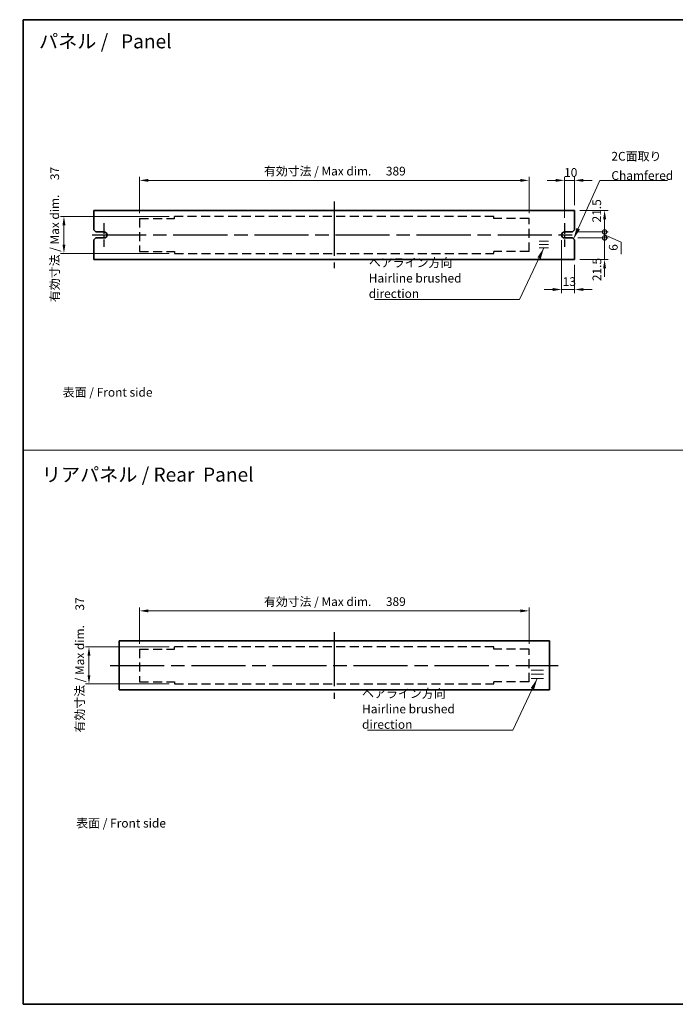
# Model space of a CAD drawing. Units: millimetres. Extents: x 65 to 9314, y 36 to 1441.
# Drawn here: x 3796 to 4451, y 36 to 1020 of the extents above; entities that cross this region are included whole.
import ezdxf

# ---------------------------------------------------------------- set-up
doc = ezdxf.new("R2010")
doc.units = ezdxf.units.MM
doc.header["$LTSCALE"] = 4.5
doc.linetypes.add('ACISOTGL', pattern=[3, 2, -1])
doc.linetypes.add('AM_ISO08W050', pattern=[18, 12, -1.5, 3, -1.5])
doc.layers.get('Defpoints').update_dxf_attribs({"lineweight": 25})
for name, color, linetype, lineweight in [('AM_7', 4, 'AM_ISO08W050', 25), ('Border (ISO)', 7, 'Continuous', 35), ('Dimension (ISO)', 7, 'Continuous', 18), ('Dimension (ISO) @ 1', 7, 'Continuous', 18), ('Sketch Geometry (ISO)', 7, 'Continuous', 18), ('Symbol (ISO)', 7, 'Continuous', 18), ('Visible (ISO)', 7, 'Continuous', 35)]:
    doc.layers.add(name, color=color, linetype=linetype, lineweight=lineweight)
doc.styles.add('Note Text (TK)', font='txt')
doc.dimstyles.new('Default - Method 1b (TK)', dxfattribs={"dimscale": 4.5, "dimtxt": 2.5, "dimasz": 2.5, "dimexe": 1, "dimexo": 1.5, "dimgap": 1, "dimtad": 1, "dimtoh": 1, "dimrnd": 1e-08, "dimdsep": 46, "dimtxsty": 'Note Text (TK)', "dimcen": 0.09, "dimdle": 5, "dimclrd": 100, "dimclre": 100, "dimclrt": 7, "dimadec": 1, "dimazin": 1, "dimtfac": 1, "dimtmove": 0, "dimatfit": 3, "dimfxl": 0, "dimtolj": 1, "dimlwd": -1, "dimlwe": -1, "dimarcsym": 0})
doc.dimstyles.new('Default - Method 1b (TK)$7', dxfattribs={"dimscale": 4.5, "dimtxt": 2.5, "dimasz": 2.5, "dimexe": 1, "dimexo": 1.5, "dimgap": 1, "dimtad": 1, "dimtoh": 1, "dimrnd": 1e-08, "dimdsep": 46, "dimtxsty": 'Note Text (TK)', "dimcen": 0.09, "dimdle": 5, "dimclrd": 256, "dimclre": 100, "dimclrt": 7, "dimadec": 1, "dimazin": 1, "dimtfac": 1, "dimtmove": 0, "dimatfit": 3, "dimfxl": 0, "dimtolj": 1, "dimlwd": -1, "dimlwe": -1, "dimarcsym": 0})

# ---------------------------------------------------------------- blocks, each defined once
blk = doc.blocks.new('図面枠 tk図枠')
at = {"layer": 'Border (ISO)'}
for p, q in [((14.5, 289), (405.5, 289)), ((14.5, 289), (14.5, 8)), ((405.5, 289), (405.5, 8)), ((14.5, 8), (405.5, 8))]:
    blk.add_line(p, q, dxfattribs=at)
blk = doc.blocks.new('*D64')
at = {"layer": 'Defpoints', "color": 0, "transparency": 16777216}
for p in [(4304.95, 859), (3915.95, 820.9), (4304.95, 820.9)]:
    blk.add_point(p, dxfattribs=at)
at = {"layer": 'Dimension (ISO)', "color": 100, "transparency": 16777216}
for p, q in [((3915.95, 826.15), (3915.95, 862.5)), ((3924.7, 859), (4296.2, 859)), ((4304.95, 826.15), (4304.95, 862.5))]:
    blk.add_line(p, q, dxfattribs=at)
for points in [[(3924.7, 860.46), (3924.7, 857.54), (3915.95, 859)], [(4296.2, 860.46), (4296.2, 857.54), (4304.95, 859)]]:
    blk.add_solid(points, dxfattribs=at)
at = {"layer": 'Dimension (ISO)', "color": 7, "transparency": 16777216, "insert": (4040.19, 868.24), "char_height": 8.75, "attachment_point": 4, "style": 'Note Text (TK)'}
blk.add_mtext('\\A1;\\fＭＳ Ｐゴシック|b0|i0;\\H8.7054;有効寸法 / Max dim. \u3000389', dxfattribs=at)
blk = doc.blocks.new('*D65')
at = {"layer": 'Defpoints', "color": 0, "transparency": 16777216}
for p in [(3950.95, 823), (3840.45, 786), (3950.95, 786)]:
    blk.add_point(p, dxfattribs=at)
at = {"layer": 'Dimension (ISO)', "color": 100, "transparency": 16777216}
for p, q in [((3945.7, 823), (3836.95, 823)), ((3840.45, 814.25), (3840.45, 794.75)), ((3945.7, 786), (3836.95, 786))]:
    blk.add_line(p, q, dxfattribs=at)
for points in [[(3839, 814.25), (3841.91, 814.25), (3840.45, 823)], [(3839, 794.75), (3841.91, 794.75), (3840.45, 786)]]:
    blk.add_solid(points, dxfattribs=at)
at = {"layer": 'Dimension (ISO)', "color": 7, "transparency": 16777216, "insert": (3831.22, 737.45), "char_height": 8.75, "attachment_point": 4, "rotation": 90, "style": 'Note Text (TK)'}
blk.add_mtext('\\A1;\\fＭＳ Ｐゴシック|b0|i0;\\H8.7054;有効寸法 / Max dim. \u300037', dxfattribs=at)
blk = doc.blocks.new('*D66')
at = {"layer": 'Defpoints', "color": 0, "transparency": 16777216}
for p in [(4340.45, 859), (4350.45, 829), (4340.45, 816.25)]:
    blk.add_point(p, dxfattribs=at)
at = {"layer": 'Dimension (ISO)', "color": 100, "transparency": 16777216}
for p, q in [((4331.7, 859), (4322.95, 859)), ((4340.45, 821.5), (4340.45, 862.5)), ((4350.45, 859), (4340.45, 859)), ((4350.45, 834.25), (4350.45, 862.5)), ((4359.2, 859), (4367.95, 859))]:
    blk.add_line(p, q, dxfattribs=at)
for points in [[(4331.7, 860.46), (4331.7, 857.54), (4340.45, 859)], [(4359.2, 860.46), (4359.2, 857.54), (4350.45, 859)]]:
    blk.add_solid(points, dxfattribs=at)
at = {"layer": 'Dimension (ISO)', "color": 7, "transparency": 16777216, "insert": (4339.99, 866.88), "char_height": 8.75, "attachment_point": 4, "style": 'Note Text (TK)'}
blk.add_mtext('\\A1;10', dxfattribs=at)
blk = doc.blocks.new('*D67')
at = {"layer": 'Defpoints', "color": 0, "transparency": 16777216}
for p in [(4337.45, 804.5), (4350.45, 780), (4350.45, 750)]:
    blk.add_point(p, dxfattribs=at)
at = {"layer": 'Dimension (ISO)', "color": 100, "transparency": 16777216}
for p, q in [((4337.45, 799.25), (4337.45, 746.5)), ((4350.45, 774.75), (4350.45, 746.5)), ((4328.7, 750), (4319.95, 750)), ((4337.45, 750), (4350.45, 750)), ((4359.2, 750), (4367.95, 750))]:
    blk.add_line(p, q, dxfattribs=at)
for points in [[(4328.7, 751.46), (4328.7, 748.54), (4337.45, 750)], [(4359.2, 751.46), (4359.2, 748.54), (4350.45, 750)]]:
    blk.add_solid(points, dxfattribs=at)
at = {"layer": 'Dimension (ISO)', "color": 7, "transparency": 16777216, "insert": (4338.59, 757.88), "char_height": 8.75, "attachment_point": 4, "style": 'Note Text (TK)'}
blk.add_mtext('\\A1;13', dxfattribs=at)
blk = doc.blocks.new('_DotSmall')
at = {"color": 0, "linetype": 'ByBlock', "const_width": 0.5}
blk.add_lwpolyline([(-0.0625, 0, 1), (0.0625, 0, 1)], format="xyb", close=True, dxfattribs=at)
blk = doc.blocks.new('*D68')
at = {"layer": 'Defpoints', "color": 0, "transparency": 16777216}
for p in [(4348.45, 801.5), (4380.45, 801.5), (4350.45, 780)]:
    blk.add_point(p, dxfattribs=at)
at = {"layer": 'Dimension (ISO)', "color": 100, "transparency": 16777216}
for p, q in [((4380.45, 801.5), (4380.45, 810.25)), ((4353.7, 801.5), (4383.95, 801.5)), ((4380.45, 780), (4380.45, 801.5)), ((4355.7, 780), (4383.95, 780)), ((4380.45, 771.25), (4380.45, 762.5))]:
    blk.add_line(p, q, dxfattribs=at)
blk.add_solid([(4379, 771.25), (4381.91, 771.25), (4380.45, 780)], dxfattribs=at)
at = {"layer": 'Dimension (ISO)', "color": 100, "transparency": 16777216, "xscale": 8.75, "yscale": 8.75, "zscale": 8.75, "rotation": 270}
blk.add_blockref('_DotSmall', (4380.45, 801.5), dxfattribs=at)
at = {"layer": 'Dimension (ISO)', "color": 7, "transparency": 16777216, "insert": (4372.78, 758.34), "char_height": 8.75, "attachment_point": 4, "rotation": 90, "style": 'Note Text (TK)'}
blk.add_mtext('\\A1;21.5', dxfattribs=at)
blk = doc.blocks.new('*D69')
at = {"layer": 'Defpoints', "color": 0, "transparency": 16777216}
for p in [(4350.45, 829), (4380.45, 829), (4348.45, 807.5)]:
    blk.add_point(p, dxfattribs=at)
at = {"layer": 'Dimension (ISO)', "color": 100, "transparency": 16777216}
for p, q in [((4355.7, 829), (4383.95, 829)), ((4380.45, 807.5), (4380.45, 820.25)), ((4353.7, 807.5), (4383.95, 807.5))]:
    blk.add_line(p, q, dxfattribs=at)
blk.add_solid([(4379, 820.25), (4381.91, 820.25), (4380.45, 829)], dxfattribs=at)
at = {"layer": 'Dimension (ISO)', "color": 100, "transparency": 16777216, "xscale": 8.75, "yscale": 8.75, "zscale": 8.75, "rotation": 270}
blk.add_blockref('_DotSmall', (4380.45, 807.5), dxfattribs=at)
at = {"layer": 'Dimension (ISO)', "color": 7, "transparency": 16777216, "insert": (4372.58, 816.96), "char_height": 8.75, "attachment_point": 4, "rotation": 90, "style": 'Note Text (TK)'}
blk.add_mtext('\\A1;21.5', dxfattribs=at)
blk = doc.blocks.new('*D70')
at = {"layer": 'Defpoints', "color": 0, "transparency": 16777216}
for p in [(4348.45, 807.5), (4380.45, 807.5), (4348.45, 801.5)]:
    blk.add_point(p, dxfattribs=at)
at = {"layer": 'Dimension (ISO)', "color": 100, "transparency": 16777216}
for p, q in [((4353.7, 807.5), (4383.95, 807.5)), ((4380.45, 807.5), (4380.45, 816.25)), ((4380.45, 801.5), (4380.45, 807.5)), ((4380.45, 801.5), (4380.45, 807.5)), ((4353.7, 801.5), (4383.95, 801.5)), ((4380.45, 804.5), (4397.03, 797.13)), ((4380.45, 801.5), (4380.45, 792.75)), ((4397.03, 797.13), (4397.03, 785.16))]:
    blk.add_line(p, q, dxfattribs=at)
at = {"layer": 'Dimension (ISO)', "color": 100, "transparency": 16777216, "xscale": 8.75, "yscale": 8.75, "zscale": 8.75}
for p, rotation in [((4380.45, 807.5), 270), ((4380.45, 801.5), 90)]:
    blk.add_blockref('_DotSmall', p, dxfattribs=dict(at, rotation=rotation))
at = {"layer": 'Dimension (ISO)', "color": 7, "transparency": 16777216, "insert": (4389.15, 788.66), "char_height": 8.75, "attachment_point": 4, "rotation": 90, "style": 'Note Text (TK)'}
blk.add_mtext('\\A1;6', dxfattribs=at)
blk = doc.blocks.new('*D84')
at = {"layer": 'Defpoints', "color": 0, "transparency": 16777216}
for p in [(4304.95, 429), (3915.95, 390.9), (4304.95, 390.9)]:
    blk.add_point(p, dxfattribs=at)
at = {"layer": 'Dimension (ISO)', "color": 100, "transparency": 16777216}
for p, q in [((3915.95, 396.15), (3915.95, 432.5)), ((3924.7, 429), (4296.2, 429)), ((4304.95, 396.15), (4304.95, 432.5))]:
    blk.add_line(p, q, dxfattribs=at)
for points in [[(3924.7, 430.46), (3924.7, 427.54), (3915.95, 429)], [(4296.2, 430.46), (4296.2, 427.54), (4304.95, 429)]]:
    blk.add_solid(points, dxfattribs=at)
at = {"layer": 'Dimension (ISO)', "color": 7, "transparency": 16777216, "insert": (4040.19, 438.24), "char_height": 8.75, "attachment_point": 4, "style": 'Note Text (TK)'}
blk.add_mtext('\\A1;\\fＭＳ Ｐゴシック|b0|i0;\\H8.7054;有効寸法 / Max dim. \u3000389', dxfattribs=at)
blk = doc.blocks.new('*D85')
at = {"layer": 'Defpoints', "color": 0, "transparency": 16777216}
for p in [(3950.95, 393), (3865.45, 356), (3950.95, 356)]:
    blk.add_point(p, dxfattribs=at)
at = {"layer": 'Dimension (ISO)', "color": 100, "transparency": 16777216}
for p, q in [((3945.7, 393), (3861.95, 393)), ((3865.45, 384.25), (3865.45, 364.75)), ((3945.7, 356), (3861.95, 356))]:
    blk.add_line(p, q, dxfattribs=at)
for points in [[(3864, 384.25), (3866.91, 384.25), (3865.45, 393)], [(3864, 364.75), (3866.91, 364.75), (3865.45, 356)]]:
    blk.add_solid(points, dxfattribs=at)
at = {"layer": 'Dimension (ISO)', "color": 7, "transparency": 16777216, "insert": (3856.22, 307.45), "char_height": 8.75, "attachment_point": 4, "rotation": 90, "style": 'Note Text (TK)'}
blk.add_mtext('\\A1;\\fＭＳ Ｐゴシック|b0|i0;\\H8.7054;有効寸法 / Max dim. \u300037', dxfattribs=at)

msp = doc.modelspace()

# ---------------------------------------------------------------- linework, layer by layer
at = {"layer": 'AM_7'}
for p, q in [((4110.4549, 837.75), (4110.4549, 771.25)), ((3868.7049, 804.5), (4352.2049, 804.5)), ((4110.4549, 407.75), (4110.4549, 341.25)), ((3886.7049, 374.5), (4334.2049, 374.5))]:
    msp.add_line(p, q, dxfattribs=at)
at = {"layer": 'AM_7', "linetype": 'ACISOTGL'}
for p, q in [((3915.9549, 820.9), (3915.9549, 788.1)), ((3915.9549, 820.9), (3950.9549, 820.9)), ((4269.9549, 823), (3950.9549, 823)), ((3950.9549, 820.9), (3950.9549, 823)), ((4269.9549, 820.9), (4269.9549, 823)), ((4304.9549, 820.9), (4269.9549, 820.9)), ((4304.9549, 788.1), (4304.9549, 820.9)), ((3915.9549, 788.1), (3950.9549, 788.1)), ((3950.9549, 788.1), (3950.9549, 786)), ((4304.9549, 788.1), (4269.9549, 788.1)), ((4269.9549, 786), (4269.9549, 788.1)), ((3950.9549, 786), (4269.9549, 786)), ((3915.9549, 390.9), (3915.9549, 358.1)), ((3915.9549, 390.9), (3950.9549, 390.9)), ((4269.9549, 393), (3950.9549, 393)), ((3950.9549, 390.9), (3950.9549, 393)), ((4269.9549, 390.9), (4269.9549, 393)), ((4304.9549, 390.9), (4269.9549, 390.9)), ((4304.9549, 358.1), (4304.9549, 390.9)), ((3915.9549, 358.1), (3950.9549, 358.1)), ((3950.9549, 358.1), (3950.9549, 356)), ((3950.9549, 356), (4269.9549, 356)), ((4304.9549, 358.1), (4269.9549, 358.1)), ((4269.9549, 356), (4269.9549, 358.1))]:
    msp.add_line(p, q, dxfattribs=at)
at = {"layer": 'AM_7', "ltscale": 0.2}
for p, q in [((3880.4549, 816.25), (3880.4549, 792.75)), ((4340.4549, 816.25), (4340.4549, 792.75))]:
    msp.add_line(p, q, dxfattribs=at)
at = {"layer": 'Sketch Geometry (ISO)'}
for p, q in [((4315.183, 798.1596), (4324.52, 798.1596)), ((4315.183, 794.8249), (4324.52, 794.8249)), ((4315.183, 791.5856), (4324.52, 791.5856)), ((3799.75, 589.5), (5168.25, 589.5)), ((4307.0228, 369.7746), (4319.296, 369.7746)), ((4307.0228, 365.7622), (4319.296, 365.7622)), ((4307.0228, 361.2778), (4319.296, 361.2778))]:
    msp.add_line(p, q, dxfattribs=at)
at = {"layer": 'Visible (ISO)'}
for p, q in [((3870.4549, 829), (3870.4549, 809.5)), ((4350.4549, 829), (3870.4549, 829)), ((4350.4549, 809.5), (4350.4549, 829)), ((3872.4549, 807.5), (3870.4549, 809.5)), ((3872.4549, 807.5), (3880.4549, 807.5)), ((4340.4549, 807.5), (4348.4549, 807.5)), ((4350.4549, 809.5), (4348.4549, 807.5)), ((3870.4549, 799.5), (3872.4549, 801.5)), ((3870.4549, 799.5), (3870.4549, 780)), ((3880.4549, 801.5), (3872.4549, 801.5)), ((4348.4549, 801.5), (4340.4549, 801.5)), ((4348.4549, 801.5), (4350.4549, 799.5)), ((4350.4549, 780), (4350.4549, 799.5)), ((3870.4549, 780), (4350.4549, 780)), ((4325.4549, 399), (3895.4549, 399)), ((3895.4549, 399), (3895.4549, 350)), ((4325.4549, 350), (4325.4549, 399)), ((3895.4549, 350), (4325.4549, 350))]:
    msp.add_line(p, q, dxfattribs=at)
for centre, start, end in [((3880.4549, 804.5), 270, 90), ((4340.4549, 804.5), 90, 270)]:
    msp.add_arc(centre, 3, start, end, dxfattribs=at)

# ---------------------------------------------------------------- block references
at = {"xscale": 3.5, "yscale": 3.5, "zscale": 3.5}
msp.add_blockref('図面枠 tk図枠', (3749, 8), dxfattribs=at)

# ---------------------------------------------------------------- texts
at = {"layer": 'Symbol (ISO)', "color": 7, "style": 'Note Text (TK)'}
for s, insert, char_height, width, attachment_point, line_spacing_factor in [('{\\H1x; パネル /   Panel}', (3811.2819, 997.8892), 14, 178.643274, 4, 1.5), ('{\\fSegoe UI|b0|i0;\\H8.7500;2C面取り\\fＭＳ Ｐゴシック|b0|i0;\\H8.7500;\\P\\fＭＳ Ｐゴシック|b0|i0;\\H8.7500;Chamfered}', (4387.2235, 859.4418), 8.75, 59.254385, 7, 1.319168), ('{\\fＭＳ Ｐゴシック|b0|i0;ヘアライン方向\\P\\fＭＳ Ｐゴシック|b0|i0;Hairline brushed direction}', (4144.8946, 741.5231), 8.75, 139.283628, 7, 1.058182), ('{\\fＭＳ Ｐゴシック|b0|i0;表面 / Front side}', (3839.212, 647.3382), 8.75, 96.147661, 4, 1.5), ('{\\H1x;リアパネル / Rear  Panel}', (3818.3474, 565.1151), 14, 249.920928, 4, 1.5), ('{\\fＭＳ Ｐゴシック|b0|i0;ヘアライン方向\\P\\fＭＳ Ｐゴシック|b0|i0;Hairline brushed direction}', (4138.2025, 311.2153), 8.75, 139.283628, 7, 1.058182), ('{\\fＭＳ Ｐゴシック|b0|i0;表面 / Front side}', (3852.6554, 216.9366), 8.75, 96.147661, 4, 1.5)]:
    msp.add_mtext(s, dxfattribs=dict(at, insert=insert, char_height=char_height, width=width, attachment_point=attachment_point, line_spacing_factor=line_spacing_factor))

# ---------------------------------------------------------------- dimensions: what is measured, and where the dimension line sits
at = {"layer": 'Dimension (ISO) @ 1', "color": 100, "true_color": 0x00ff3f}
for base, p1, p2, angle, picture, middle in [((4304.9549, 859), (3915.9549, 820.9), (4304.9549, 820.9), 180, '*D64', (4110.4549, 859)), ((3840.4549, 786), (3950.9549, 823), (3950.9549, 786), 90, '*D65', (3840.4549, 804.5)), ((4304.9549, 429), (3915.9549, 390.9), (4304.9549, 390.9), 180, '*D84', (4110.4549, 429)), ((3865.4549, 356), (3950.9549, 393), (3950.9549, 356), 90, '*D85', (3865.4549, 374.5))]:
    dim = msp.add_linear_dim(base=base, p1=p1, p2=p2, angle=angle, text='\\fＭＳ Ｐゴシック|b0|i0;\\H8.7054;有効寸法 / Max dim. \u3000<>', dimstyle='Default - Method 1b (TK)', override={"dimscale": 1, "dimtxt": 8.75, "dimasz": 8.75, "dimexe": 3.5, "dimexo": 5.25, "dimgap": 3.5, "dimtoh": 0, "dimcen": 0.315, "dimtix": 0, "dimtofl": 0, "dimtmove": 0, "dimatfit": 1}, dxfattribs=at)
    dim.commit()
    dim.dimension.update_dxf_attribs({"geometry": picture, "text_midpoint": middle, "dimtype": 128})
for base, p1, p2, picture, middle in [((4340.4549, 859), (4350.4549, 829), (4340.4549, 816.25), '*D66', (4345.4549, 859)), ((4350.4549, 750), (4337.4549, 804.5), (4350.4549, 780), '*D67', (4343.9549, 750))]:
    dim = msp.add_linear_dim(base=base, p1=p1, p2=p2, dimstyle='Default - Method 1b (TK)', override={"dimscale": 1, "dimtxt": 8.75, "dimasz": 8.75, "dimexe": 3.5, "dimexo": 5.25, "dimgap": 3.5, "dimtoh": 0, "dimcen": 0.315, "dimtix": 0, "dimtofl": 1, "dimtmove": 0, "dimatfit": 1}, dxfattribs=at)
    dim.commit()
    dim.dimension.update_dxf_attribs({"geometry": picture, "text_midpoint": middle, "dimtype": 128})
for base, p1, p2, override, picture, middle in [((4380.4549, 829), (4348.4549, 807.5), (4350.4549, 829), {"dimscale": 1, "dimtxt": 8.75, "dimasz": 8.75, "dimexe": 3.5, "dimexo": 5.25, "dimgap": 3.5, "dimtoh": 0, "dimblk1": 'DotSmall', "dimsah": 1, "dimcen": 0.315, "dimdle": 0, "dimtix": 0, "dimtofl": 1, "dimtmove": 1, "dimatfit": 1}, '*D69', (4380.4549, 827.1476)), ((4380.4549, 807.5), (4348.4549, 801.5), (4348.4549, 807.5), {"dimscale": 1, "dimtxt": 8.75, "dimasz": 8.75, "dimexe": 3.5, "dimexo": 5.25, "dimgap": 3.5, "dimtoh": 0, "dimblk1": 'DotSmall', "dimblk2": 'DotSmall', "dimsah": 1, "dimcen": 0.315, "dimdle": 0, "dimtix": 0, "dimtofl": 1, "dimtmove": 1, "dimatfit": 1}, '*D70', (4397.0285, 793.6342)), ((4380.4549, 801.5), (4350.4549, 780), (4348.4549, 801.5), {"dimscale": 1, "dimtxt": 8.75, "dimasz": 8.75, "dimexe": 3.5, "dimexo": 5.25, "dimgap": 3.5, "dimtoh": 0, "dimblk2": 'DotSmall', "dimsah": 1, "dimcen": 0.315, "dimdle": 0, "dimtix": 0, "dimtofl": 1, "dimtmove": 1, "dimatfit": 1}, '*D68', (4380.654, 768.5355))]:
    dim = msp.add_linear_dim(base=base, p1=p1, p2=p2, angle=90, dimstyle='Default - Method 1b (TK)', override=override, dxfattribs=at)
    dim.commit()
    dim.dimension.update_dxf_attribs({"geometry": picture, "text_midpoint": middle, "dimtype": 128})

# ---------------------------------------------------------------- leaders
at = {"layer": 'Symbol (ISO)', "color": 100, "true_color": 0x00ff40, "annotation_type": 0, "has_hookline": 1}
for points, hookline_direction, text_width in [([(4349.4549, 800.5), (4375.8424, 859), (4387.0924, 859)], 0, 56.2287), ([(4319.8515, 791.5856), (4295.4282, 740.0648), (4284.1782, 740.0648)], 1, 133.6861), ([(4313.1594, 361.2778), (4288.7361, 309.7569), (4277.4861, 309.7569)], 1, 133.6861)]:
    msp.add_leader(points, dimstyle='Default - Method 1b (TK)$7', override={"dimgap": 0, "dimtad": 1}, dxfattribs=dict(at, hookline_direction=hookline_direction, text_width=text_width))

doc.saveas('drawing.dxf')
